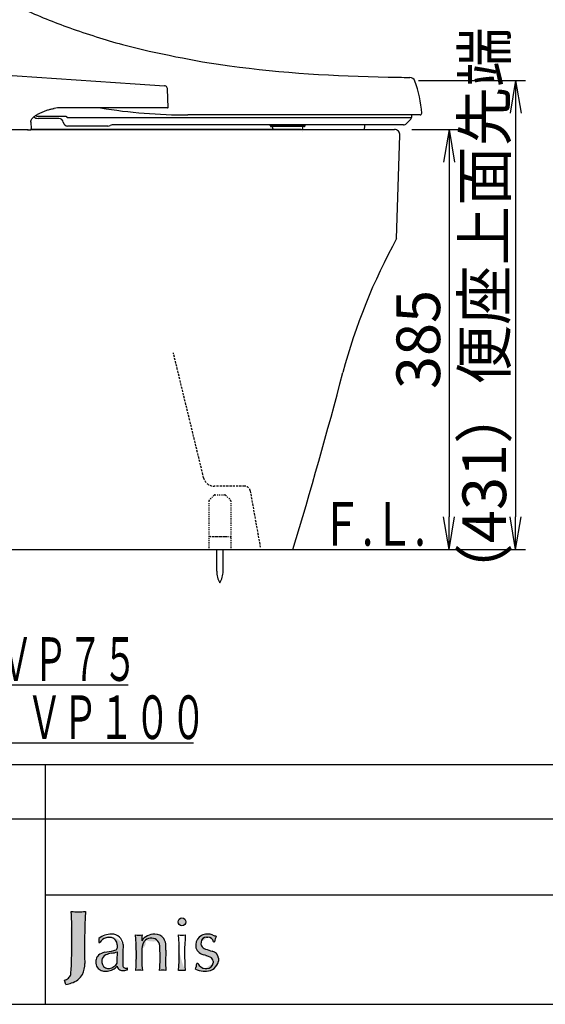
# Model space of a CAD drawing. Extents: x 0 to 2000, y 115 to 2915.
# Drawn here: x 727 to 1208, y 115 to 1018 of the extents above; entities that cross this region are included whole.
import ezdxf
from ezdxf.enums import TextEntityAlignment as Align

# ---------------------------------------------------------------- set-up
doc = ezdxf.new("R2010")
doc.units = 0
doc.linetypes.add('EXLTYPE1', pattern=[3, 2, -1])
doc.linetypes.add('EXLTYPE2', pattern=[2, 1, -1])
doc.layers.get('0').update_dxf_attribs({"linetype": 'CONTINUOUS'})
doc.layers.get('DEFPOINTS').update_dxf_attribs({"linetype": 'CONTINUOUS'})
for name, color, linetype in [('付属金具', 7, 'CONTINUOUS'), ('便器', 7, 'CONTINUOUS'), ('便座', 7, 'CONTINUOUS'), ('寸法', 7, 'CONTINUOUS'), ('枠_表', 7, 'CONTINUOUS')]:
    doc.layers.add(name, color=color, linetype=linetype)
doc.styles.add('EXCADDIM1', font='monotxt', dxfattribs={"width": 0.84, "bigfont": 'extfont'})
doc.styles.add('EXCADSTD', font='monotxt', dxfattribs={"bigfont": 'extfont'})
doc.styles.get("Standard").update_dxf_attribs({"font": 'monotxt', "bigfont": 'extfont'})
doc.dimstyles.new('ISO-25', dxfattribs={"dimtxt": 2.5, "dimasz": 2.5, "dimexe": 1.25, "dimexo": 0.625, "dimtad": 1, "dimtxsty": 'STANDARD', "dimcen": 2.5, "dimazin": 3, "dimtfac": 1, "dimtmove": 0, "dimatfit": 3})

# ---------------------------------------------------------------- blocks, each defined once
blk = doc.blocks.new('EX_NORM')
at = {"color": 0, "linetype": 'CONTINUOUS'}
for q in [(-1, 0.167), (-1, 0), (-1, -0.167)]:
    blk.add_line((0, 0), q, dxfattribs=at)
blk = doc.blocks.new('*D31')
at = {"layer": 'DEFPOINTS', "color": 0}
for p in [(1078.93, 917), (1097.48, 532), (1120, 532)]:
    blk.add_point(p, dxfattribs=at)
at = {"layer": '寸法', "color": 3, "linetype": 'CONTINUOUS'}
for p, q in [((1085.93, 917), (1130, 917)), ((1120, 887), (1120, 562))]:
    blk.add_line(p, q, dxfattribs=at)
at = {"layer": '寸法', "color": 3, "xscale": 30, "yscale": 30, "zscale": 30}
for p, rotation in [((1120, 917), 90), ((1120, 532), 270)]:
    blk.add_blockref('EX_NORM', p, dxfattribs=dict(at, rotation=rotation))
at = {"layer": '寸法', "color": 2, "insert": (1097, 724.5), "char_height": 40, "attachment_point": 5, "rotation": 90, "style": 'EXCADDIM1'}
blk.add_mtext('385', dxfattribs=at)
blk = doc.blocks.new('*D32')
at = {"layer": 'DEFPOINTS', "color": 0}
for p in [(1180, 962), (1181, 532), (1181, 532)]:
    blk.add_point(p, dxfattribs=at)
at = {"layer": '寸法', "color": 3, "linetype": 'CONTINUOUS'}
blk.add_line((1181, 932), (1181, 562), dxfattribs=at)
at = {"layer": '寸法', "color": 3, "xscale": 30, "yscale": 30, "zscale": 30}
for p, rotation in [((1181, 962), 90), ((1181, 532), 270)]:
    blk.add_blockref('EX_NORM', p, dxfattribs=dict(at, rotation=rotation))
at = {"layer": '寸法', "color": 2, "insert": (1157.5, 747), "char_height": 40, "attachment_point": 5, "rotation": 90, "style": 'EXCADDIM1'}
blk.add_mtext('（431）便座上面先端', dxfattribs=at)

msp = doc.modelspace()

# ---------------------------------------------------------------- hatches: boundary and pattern name
at = {"linetype": 'CONTINUOUS'}
for points in [[(773.725, 147.217, -0.0173622), (773.813, 200.184, -0.0267628), (773.813, 200.184, 0.0737939), (786.733, 200.238, 0.0183879), (786.213, 152.482, -0.1144749), (784.12, 142.424, -0.1929163), (774.164, 134.608, -0.0603888), (768.886, 133.292), (767.65, 137.051, 0.0860918), (771.343, 139.016, 0.1331843)], [(832.869, 146.103, -0.0386228), (832.808, 178.645, -0.0398708), (838.714, 178.672, -0.1256886), (838.444, 173.15, -0.0367816), (838.444, 173.15, -0.2680215), (850.358, 179.333, -0.2571134), (858.505, 175.304, -0.1522526), (860.578, 168.601, -0.0158825), (860.429, 146.069, -0.0285251), (854.725, 146.069, -0.0452213), (855.016, 166.886, -0.0315567), (853.247, 173.036, -0.1476272), (841.732, 173.92, -0.3908145), (838.485, 165.84, -0.204626), (838.485, 165.84), (838.991, 146.049, -0.0304996)], [(906.734, 177.335, -0.0009362), (906.734, 177.335, 0.0681165), (905.097, 172.428), (898.931, 176.647, -0.3021126), (898.931, 176.647), (892.714, 171.881, -0.3704245), (892.714, 171.881), (893.038, 168.695, -0.0262822), (896.872, 165.631, -0.1800606), (902.988, 163.768, -0.0298131), (902.988, 163.768, -0.3153987), (908.624, 157.322), (908.59, 154.439, -0.3510306), (897.723, 145.327), (894.55, 145.327, -0.1053356), (887.53, 147.352, 0.1188608), (888.813, 152.482), (896.508, 147.757, -0.2447574), (896.508, 147.757), (903.933, 152.954, -0.3734163), (903.933, 152.954), (901.24, 158.145, -0.2612198), (894.955, 160.427, -0.0572748), (894.955, 160.427, -0.1189659), (889.96, 163.356, -0.2005227), (887.868, 168.074), (887.834, 169.863, -0.2622894), (893.2, 178.064, -0.0988461), (898.222, 179.273), (900.085, 179.273, -0.0920156)]]:
    msp.add_hatch(color=3, dxfattribs=at).paths.add_polyline_path(points)
h = msp.add_hatch(color=3, dxfattribs=at)
edge = h.paths.add_edge_path()
edge.add_arc((875.286, 190.584), 3.572, 0, 360)
h.paths.add_polyline_path([(872.093, 178.699, 0.1200284), (878.303, 146.063, -0.0401821), (872.1, 146.042, -0.0237522)])
h = msp.add_hatch(color=3, dxfattribs=at)
h.paths.add_polyline_path([(799.173, 175.364, -0.1769428), (799.173, 175.364), (799.173, 171.719), (800.05, 171.719, -0.2075336), (805.747, 175.993, -0.1226605), (810.783, 176.1, -0.3213716), (815.988, 169.711, -0.064704), (816.014, 166.333, -0.2577989), (814.954, 165.05, -0.0566026), (812.686, 164.261, -0.0166742), (804.37, 162.681, 0.1186092), (798.883, 160.049, 0.1699204), (796.493, 156.053, 0.1006533), (796.272, 152.585, 0.1675695), (798.437, 147.939, 0.137698), (802.372, 145.664, 0.0719814), (804.161, 145.367), (806.902, 145.367, 0.1944607), (815.994, 150.045, 0.1288538), (816.912, 147.75, 0.2098387), (819.909, 146.096), (822.082, 146.083, 0.094501), (825.221, 146.751), (825.221, 148.324, -0.239574), (822.481, 148.297, -0.2502312), (821.131, 150.835, -0.0104344), (821.313, 169.762, 0.4051016)])
h.paths.add_polyline_path([(816.136, 163.025, -0.0339435), (816.136, 163.025, -0.000111), (815.852, 152.684, -0.2253076), (808.765, 147.953), (807.03, 147.953, -0.3657968), (801.873, 153.434), (801.873, 155.391, -0.2530798), (805.356, 160.211, -0.0724474)])
at = {"layer": '枠_表', "linetype": 'CONTINUOUS'}
for points in [[(773.725, 147.217, -0.0173622), (773.813, 200.184, -0.0267628), (773.813, 200.184, 0.0737939), (786.733, 200.238, 0.0183879), (786.213, 152.482, -0.1144749), (784.12, 142.424, -0.1929163), (774.164, 134.608, -0.0603888), (768.886, 133.292), (767.65, 137.051, 0.0860918), (771.343, 139.016, 0.1331843)], [(832.869, 146.103, -0.0386228), (832.808, 178.645, -0.0398708), (838.714, 178.672, -0.1256886), (838.444, 173.15, -0.0367816), (838.444, 173.15, -0.2680215), (850.358, 179.333, -0.2571134), (858.505, 175.304, -0.1522526), (860.578, 168.601, -0.0158825), (860.429, 146.069, -0.0285251), (854.725, 146.069, -0.0452213), (855.016, 166.886, -0.0315567), (853.247, 173.036, -0.1476272), (841.732, 173.92, -0.3908145), (838.485, 165.84, -0.204626), (838.485, 165.84), (838.991, 146.049, -0.0304996)], [(906.734, 177.335, -0.0009362), (906.734, 177.335, 0.0681165), (905.097, 172.428), (898.931, 176.647, -0.3021126), (898.931, 176.647), (892.714, 171.881, -0.3704245), (892.714, 171.881), (893.038, 168.695, -0.0262822), (896.872, 165.631, -0.1800606), (902.988, 163.768, -0.0298131), (902.988, 163.768, -0.3153987), (908.624, 157.322), (908.59, 154.439, -0.3510306), (897.723, 145.327), (894.55, 145.327, -0.1053356), (887.53, 147.352, 0.1188608), (888.813, 152.482), (896.508, 147.757, -0.2447574), (896.508, 147.757), (903.933, 152.954, -0.3734163), (903.933, 152.954), (901.24, 158.145, -0.2612198), (894.955, 160.427, -0.0572748), (894.955, 160.427, -0.1189659), (889.96, 163.356, -0.2005227), (887.868, 168.074), (887.834, 169.863, -0.2622894), (893.2, 178.064, -0.0988461), (898.222, 179.273), (900.085, 179.273, -0.0920156)]]:
    msp.add_hatch(color=3, dxfattribs=at).paths.add_polyline_path(points)
h = msp.add_hatch(color=3, dxfattribs=at)
edge = h.paths.add_edge_path()
edge.add_arc((875.286, 190.584), 3.572, 0, 360)
h.paths.add_polyline_path([(872.093, 178.699, 0.1200284), (878.303, 146.063, -0.0401821), (872.1, 146.042, -0.0237522)])
h = msp.add_hatch(color=3, dxfattribs=at)
h.paths.add_polyline_path([(799.173, 175.364, -0.1769428), (799.173, 175.364), (799.173, 171.719), (800.05, 171.719, -0.2075336), (805.747, 175.993, -0.1226605), (810.783, 176.1, -0.3213716), (815.988, 169.711, -0.064704), (816.014, 166.333, -0.2577989), (814.954, 165.05, -0.0566026), (812.686, 164.261, -0.0166742), (804.37, 162.681, 0.1186092), (798.883, 160.049, 0.1699204), (796.493, 156.053, 0.1006533), (796.272, 152.585, 0.1675695), (798.437, 147.939, 0.137698), (802.372, 145.664, 0.0719814), (804.161, 145.367), (806.902, 145.367, 0.1944607), (815.994, 150.045, 0.1288538), (816.912, 147.75, 0.2098387), (819.909, 146.096), (822.082, 146.083, 0.094501), (825.221, 146.751), (825.221, 148.324, -0.239574), (822.481, 148.297, -0.2502312), (821.131, 150.835, -0.0104344), (821.313, 169.762, 0.4051016)])
h.paths.add_polyline_path([(816.136, 163.025, -0.0339435), (816.136, 163.025, -0.000111), (815.852, 152.684, -0.2253076), (808.765, 147.953), (807.03, 147.953, -0.3657968), (801.873, 153.434), (801.873, 155.391, -0.2530798), (805.356, 160.211, -0.0724474)])

# ---------------------------------------------------------------- linework, layer by layer
at = {"color": 3, "linetype": 'CONTINUOUS'}
for p, q in [((799.173, 175.364), (799.173, 171.719)), ((799.173, 171.719), (800.05, 171.719)), ((892.714, 171.881), (892.62, 170.113)), ((897.838, 176.62), (898.931, 176.647)), ((900.085, 179.273), (898.222, 179.273)), ((904.243, 172.428), (905.097, 172.428)), ((838.485, 165.84), (838.485, 155.047)), ((887.834, 169.863), (887.868, 168.074)), ((801.873, 155.391), (801.873, 153.434)), ((903.865, 154.507), (903.933, 152.954)), ((908.624, 157.322), (908.59, 154.439)), ((804.161, 145.367), (806.902, 145.367)), ((807.03, 147.953), (808.765, 147.953)), ((819.909, 146.096), (822.082, 146.096)), ((825.221, 146.751), (825.221, 148.324)), ((889.69, 152.482), (888.813, 152.482)), ((894.55, 145.327), (897.723, 145.327)), ((896.508, 147.757), (898.128, 147.757)), ((768.886, 133.292), (767.65, 137.051))]:
    msp.add_line(p, q, dxfattribs=at)
msp.add_circle((875.286, 190.584), 3.572, dxfattribs=at)
for centre, radius, start, end in [((279.339, 174.52), 495.14, 356.839024, 2.971134), ((780.091, 243.742), 44.008, 261.79862, 278.680338), ((1435.543, 169.296), 649.547, 177.269593, 181.483312), ((810.269, 161.617), 17.667, 88.770004, 128.906863), ((807.825, 167.289), 8.949, 103.426795, 150.324261), ((808.48, 165.938), 10.42, 77.231433, 105.203416), ((811.071, 169.019), 10.269, 4.148223, 92.360009), ((808.928, 169.274), 7.073, 3.53764, 74.801357), ((835.708, 190.221), 11.933, 255.934199, 284.589644), ((629.118, 161.994), 204.37, 355.540524, 4.673399), ((876.057, 174.079), 37.625, 172.987521, 181.413439), ((849.754, 165.928), 13.419, 87.420683, 147.436152), ((849.566, 166.08), 11.084, 134.978748, 181.236987), ((847.01, 167.237), 8.516, 42.916445, 128.301554), ((850.772, 169.92), 9.422, 34.843937, 92.520707), ((843.945, 167.032), 11.072, 359.249502, 32.84055), ((848.791, 168.629), 11.787, 359.865834, 34.493634), ((875.146, 191.533), 13.192, 256.62095, 283.998458), ((650.69, 162.325), 222.008, 355.794035, 4.22965), ((1081.254, 162.188), 203.591, 175.338761, 184.542859), ((897.796, 169.201), 9.984, 117.4084, 176.196469), ((898.035, 171.267), 5.356, 92.114044, 173.417505), ((898.771, 166.098), 13.2, 92.383016, 114.963529), ((898.415, 170.543), 6.126, 17.924522, 85.165433), ((899.854, 169.166), 10.109, 67.66152, 88.690732), ((1220.644, 989.03), 870.28, 248.642211, 248.856778), ((923.842, 168.902), 19.074, 153.759192, 169.346276), ((807.097, 149.961), 13.009, 102.098845, 129.155671), ((784.853, 288.12), 126.948, 278.843834, 282.664918), ((804.606, 202.75), 41.364, 278.408846, 286.185142), ((810.343, 174.641), 10.641, 282.719583, 295.678111), ((814.323, 166.651), 1.721, 291.52049, 349.34459), ((-22473.015, 796.327), 23297.76, 358.4169008, 358.4423418), ((803.005, 167.923), 13.105, 353.031525, 7.839948), ((1274.65, 155.932), 453.548, 178.252664, 180.643956), ((690.117, 158.775), 165.098, 355.586245, 2.816116), ((1023.658, 153.907), 163.417, 176.213178, 182.748883), ((799.191, 166.332), 61.428, 358.477528, 2.117232), ((894.56, 168.219), 6.694, 181.23939, 226.594292), ((898.527, 172.24), 12.341, 226.040239, 253.177667), ((906.303, 173.382), 14.069, 193.437578, 199.459638), ((899.072, 172.314), 7.036, 210.950134, 251.779473), ((915.538, 215.936), 53.656, 249.642073, 256.472705), ((901.205, 156.522), 7.462, 6.154263, 76.175099), ((804.908, 153.776), 8.717, 164.858946, 187.849563), ((803.397, 154.637), 7.048, 129.834489, 168.408945), ((808.07, 154.581), 6.25, 115.740369, 172.549174), ((813.566, 142.832), 19.221, 98.712717, 115.287472), ((912.409, 154.915), 73.951, 179.897746, 186.885568), ((888.171, 131.946), 29.278, 63.490502, 76.602592), ((897.466, 156.669), 11.345, 271.294877, 348.665416), ((899.308, 153.985), 4.587, 6.538924, 65.097561), ((704.144, 150.734), 69.67, 353.127476, 357.106204), ((763.49, 151.963), 22.729, 335.18606, 1.308076), ((804.092, 153.402), 7.862, 185.958613, 224.009199), ((804.456, 153.811), 8.409, 224.289751, 255.650594), ((807.696, 153.746), 5.832, 183.070779, 263.440202), ((804.293, 151.696), 6.33, 252.338487, 268.806998), ((805.661, 158.953), 13.642, 275.215879, 319.233642), ((807.324, 157.784), 9.936, 278.33351, 329.122146), ((820.832, 150.649), 4.875, 187.116764, 216.486055), ((820.294, 150.337), 4.258, 217.408148, 264.811866), ((824.182, 150.83), 3.052, 179.911755, 236.106599), ((821.9, 154.646), 8.565, 271.222054, 292.815951), ((823.824, 151.006), 3.024, 243.619169, 297.509776), ((835.581, 106.507), 39.689, 85.070996, 93.9183), ((857.577, 114.602), 31.597, 84.821552, 95.178448), ((875.414, 80.798), 65.329, 87.465751, 92.908323), ((877.534, 152.578), 11.28, 332.398752, 359.512439), ((895.793, 162.816), 17.533, 241.882958, 265.93541), ((897.636, 156.666), 8.98, 207.768988, 262.781728), ((898.036, 153.7), 5.944, 270.886739, 352.792538), ((763.835, 148.676), 12.235, 288.171519, 307.853783), ((766.093, 144.341), 7.478, 314.592391, 344.937407), ((769.39, 150.938), 17.014, 286.296612, 329.973223), ((766.096, 155.722), 22.603, 277.090103, 290.913415)]:
    msp.add_arc(centre, radius, start, end, dxfattribs=at)
at = {"layer": '付属金具', "color": 6, "linetype": 'EXLTYPE2'}
for p, q in [((904.67, 581.707), (900.256, 577.293)), ((905.377, 582), (914.549, 582)), ((915.256, 581.707), (919.67, 577.293)), ((899.963, 576.586), (899.963, 532)), ((919.963, 576.586), (919.963, 532)), ((900.963, 544), (918.963, 544)), ((903.463, 544), (916.463, 544))]:
    msp.add_line(p, q, dxfattribs=at)
at = {"layer": '付属金具', "color": 6, "linetype": 'CONTINUOUS'}
for p, q in [((907.1, 512.044), (907.1, 532)), ((912.9, 512.044), (912.9, 532))]:
    msp.add_line(p, q, dxfattribs=at)
at = {"layer": '付属金具', "color": 6, "linetype": 'EXLTYPE2'}
for centre, start, end in [((905.377, 581), 90, 135), ((914.549, 581), 45, 90), ((900.963, 576.586), 135, 180), ((918.963, 576.586), 0, 45), ((900.963, 543), 90, 180), ((918.963, 543), 0, 90)]:
    msp.add_arc(centre, 1, start, end, dxfattribs=at)
at = {"layer": '付属金具', "color": 6, "linetype": 'CONTINUOUS'}
for centre, start, end in [((927.097, 511.67), 178.926758, 211.259766), ((892.903, 511.67), 328.740234, 1.073222)]:
    msp.add_arc(centre, 20, start, end, dxfattribs=at)
at = {"layer": '便器', "color": 2, "linetype": 'CONTINUOUS'}
for p, q in [((736.928, 917), (1070, 917)), ((1072, 817), (1074.998, 911.842)), ((400, 532), (977, 532))]:
    msp.add_line(p, q, dxfattribs=at)
at = {"layer": '便器', "color": 2, "linetype": 'EXLTYPE1'}
for p, q in [((895.148, 597.646), (867.38, 712.292)), ((932.814, 590), (904.867, 590)), ((937.736, 585.879), (947, 534))]:
    msp.add_line(p, q, dxfattribs=at)
at = {"layer": '便器', "color": 7, "linetype": 'CONTINUOUS'}
msp.add_line((335, 532), (1190, 532), dxfattribs=at)
at = {"layer": '便器', "color": 2, "linetype": 'CONTINUOUS'}
for centre, radius, start, end in [((1070, 912), 5, 358.189756, 90), ((1544.85, 556.207), 540, 151.12179, 165.203556), ((-3811.439, 1971.044), 5000, 343.273178, 345.203556)]:
    msp.add_arc(centre, radius, start, end, dxfattribs=at)
at = {"layer": '便器', "color": 2, "linetype": 'EXLTYPE1'}
for centre, radius, start, end in [((904.867, 600), 10, 193.615255, 270), ((932.814, 585), 5, 10.124672, 90)]:
    msp.add_arc(centre, radius, start, end, dxfattribs=at)
at = {"layer": '便座', "color": 6, "linetype": 'CONTINUOUS'}
for p, q in [((599.059, 974.796), (832.36, 958.889)), ((832.36, 958.889), (859.31, 957.052)), ((832.158, 955.975), (832.158, 955.976)), ((862.533, 937.309), (862.104, 954.135)), ((758.069, 936.363), (757.945, 936.342)), ((758.285, 936.398), (758.29, 936.363)), ((832.158, 936.796), (762.838, 936.796)), ((832.159, 937.309), (832.159, 937.309)), ((1093.505, 930.348), (880.746, 930.348)), ((1085.529, 930.348), (1085.529, 927.998)), ((736.872, 923.88), (736.918, 922.03)), ((736.909, 921.76), (736.962, 919.744)), ((739.553, 928.408), (739.552, 928.409)), ((762.575, 927.205), (743.477, 927.205)), ((743.56, 929.205), (769.176, 929.205)), ((770.843, 927.998), (1085.529, 927.998)), ((1078.152, 921.205), (811.302, 921.205)), ((1084.985, 926.627), (1081.064, 922.463)), ((733.643, 916.796), (595.698, 916.796)), ((733.643, 917.309), (733.643, 917.309)), ((733.841, 916.796), (733.68, 916.796)), ((733.841, 916.796), (733.841, 916.803)), ((733.841, 916.796), (734.135, 916.796)), ((734.238, 916.796), (736.526, 916.796)), ((736.495, 918.208), (736.494, 918.21)), ((736.962, 919.744), (737.025, 917.312)), ((737.026, 917.309), (737.025, 917.312)), ((807.429, 920.205), (770.512, 920.205)), ((958.183, 920.205), (956.371, 920.205)), ((958.672, 919.705), (956.871, 919.705)), ((968.132, 920.205), (958.183, 920.205)), ((958.204, 918.996), (958.203, 919.705)), ((968.196, 919.705), (958.672, 919.705)), ((961.933, 917), (960.206, 916.998)), ((968.753, 917.007), (961.933, 917)), ((976.009, 920.205), (968.132, 920.205)), ((975.945, 919.705), (968.196, 919.705)), ((975.627, 917.014), (968.753, 917.007)), ((982.441, 917.021), (975.627, 917.014)), ((985.469, 919.705), (975.945, 919.705)), ((985.958, 920.205), (976.009, 920.205)), ((984.171, 917.023), (982.44, 917.021)), ((983.609, 917.023), (983.642, 917)), ((986.144, 915.269), (986.145, 915.269)), ((986.17, 919.025), (986.169, 919.705)), ((1042.43, 920.419), (1042.37, 917))]:
    msp.add_line(p, q, dxfattribs=at)
at = {"layer": '便座', "color": 2, "linetype": 'CONTINUOUS'}
msp.add_line((961.933, 917), (736.928, 917), dxfattribs=at)
at = {"layer": '便座', "color": 6, "linetype": 'CONTINUOUS', "flags": 128}
for points in [[(862.104, 954.135), (862.022, 954.762), (861.81, 955.357), (861.478, 955.895), (861.041, 956.351), (860.518, 956.706), (859.932, 956.943), (859.31, 957.052)], [(832.158, 955.976), (832.158, 955.976)], [(862.104, 954.135), (862.105, 954.135)], [(737.015, 924.798), (737.109, 925.439), (737.361, 926.075), (737.729, 926.688), (738.178, 927.269), (738.685, 927.819), (739.233, 928.338), (739.812, 928.831), (740.415, 929.3), (741.038, 929.748), (741.676, 930.176), (742.328, 930.587), (742.993, 930.981), (743.667, 931.36), (744.35, 931.724), (745.04, 932.075), (745.738, 932.413), (746.442, 932.738), (747.152, 933.051), (747.868, 933.353), (748.588, 933.643), (749.313, 933.921), (750.042, 934.189), (750.776, 934.445), (751.513, 934.69), (752.254, 934.924), (752.998, 935.147), (753.746, 935.359), (754.497, 935.559), (755.25, 935.746), (756.007, 935.921), (756.765, 936.082), (757.526, 936.23), (758.29, 936.363)], [(740.727, 930.054), (740.727, 930.055), (740.727, 930.055), (740.727, 930.055), (740.727, 930.055), (740.727, 930.055), (740.727, 930.055), (740.727, 930.055), (740.727, 930.055), (740.727, 930.056), (740.728, 930.056), (740.728, 930.057), (740.729, 930.058), (740.728, 930.057)], [(740.729, 930.059), (740.73, 930.06), (740.73, 930.061), (740.731, 930.062), (740.731, 930.063), (740.731, 930.064), (740.732, 930.065), (740.732, 930.066), (740.732, 930.068)], [(740.732, 930.068), (740.733, 930.07), (740.733, 930.07), (740.733, 930.071), (740.733, 930.072), (740.733, 930.073), (740.733, 930.074), (740.733, 930.075), (740.733, 930.076), (740.733, 930.077), (740.733, 930.077), (740.734, 930.078), (740.734, 930.078), (740.734, 930.079), (740.734, 930.079), (740.734, 930.08)], [(740.732, 930.066), (740.732, 930.068), (740.733, 930.07)], [(762.838, 936.796), (761.247, 936.741), (759.656, 936.591), (758.069, 936.363)], [(862.036, 936.796), (861.963, 936.796), (861.739, 936.796), (861.366, 936.796), (860.845, 936.796), (860.178, 936.796), (859.368, 936.796), (858.419, 936.796), (857.336, 936.796), (856.127, 936.796), (854.799, 936.796), (853.358, 936.796), (851.809, 936.796), (850.155, 936.796), (848.403, 936.796), (846.562, 936.796), (844.643, 936.796), (842.657, 936.796), (840.618, 936.796), (838.545, 936.796), (836.446, 936.796), (834.319, 936.796), (832.158, 936.796)], [(769.176, 929.205), (769.176, 929.204), (769.177, 929.204), (769.177, 929.203), (769.178, 929.201), (769.179, 929.2), (769.18, 929.198), (769.181, 929.195), (769.182, 929.193), (769.184, 929.19), (769.185, 929.187), (769.187, 929.184), (769.194, 929.172), (769.202, 929.157), (769.211, 929.142), (769.22, 929.125), (769.23, 929.108), (769.241, 929.089), (769.252, 929.07), (769.263, 929.051), (769.274, 929.032), (769.286, 929.013), (769.298, 928.994), (769.31, 928.975), (769.321, 928.957), (769.333, 928.939), (769.345, 928.921), (769.357, 928.904), (769.369, 928.887), (769.381, 928.869), (769.394, 928.852), (769.407, 928.835), (769.42, 928.818), (769.433, 928.801), (769.443, 928.788), (769.453, 928.775), (769.463, 928.763), (769.473, 928.751), (769.482, 928.74), (769.49, 928.73), (769.497, 928.721), (769.503, 928.714), (769.507, 928.709), (769.51, 928.705), (769.511, 928.704)], [(769.511, 928.704), (769.512, 928.703), (769.514, 928.701), (769.517, 928.697), (769.521, 928.692), (769.526, 928.686), (769.532, 928.679), (769.539, 928.671), (769.546, 928.662), (769.554, 928.653), (769.562, 928.644), (769.571, 928.635), (769.587, 928.616), (769.605, 928.597), (769.622, 928.578), (769.64, 928.559), (769.658, 928.54), (769.677, 928.522), (769.696, 928.503), (769.715, 928.485), (769.735, 928.467), (769.755, 928.448), (769.775, 928.431), (769.801, 928.409), (769.827, 928.387), (769.854, 928.366), (769.881, 928.345), (769.908, 928.325), (769.936, 928.306), (769.963, 928.287), (769.991, 928.269), (770.018, 928.251), (770.045, 928.234), (770.072, 928.218), (770.093, 928.206), (770.114, 928.195), (770.134, 928.184), (770.154, 928.173), (770.175, 928.163), (770.195, 928.153), (770.216, 928.143), (770.237, 928.134), (770.258, 928.125), (770.279, 928.116), (770.301, 928.107), (770.322, 928.099), (770.344, 928.09), (770.366, 928.082), (770.389, 928.074), (770.411, 928.066), (770.434, 928.059), (770.457, 928.052), (770.48, 928.045), (770.503, 928.039), (770.526, 928.033), (770.55, 928.027), (770.567, 928.023), (770.585, 928.02), (770.602, 928.017), (770.62, 928.014), (770.637, 928.011), (770.655, 928.008), (770.673, 928.006), (770.692, 928.004), (770.71, 928.003), (770.729, 928.001), (770.748, 928), (770.761, 928), (770.773, 927.999), (770.785, 927.999), (770.797, 927.999), (770.808, 927.998), (770.818, 927.998), (770.826, 927.998), (770.833, 927.998), (770.839, 927.998), (770.842, 927.998), (770.843, 927.998)], [(955.372, 921.205), (955.681, 921.155), (955.959, 921.013), (956.18, 920.792), (956.322, 920.513), (956.371, 920.205)], [(988.769, 921.205), (988.46, 921.155), (988.182, 921.013), (987.961, 920.792), (987.82, 920.513), (987.771, 920.205)], [(1043.23, 921.205), (1043.18, 921.203), (1043.131, 921.198), (1043.082, 921.191), (1043.033, 921.18), (1042.986, 921.167), (1042.939, 921.15), (1042.893, 921.131), (1042.849, 921.108), (1042.806, 921.084), (1042.765, 921.056), (1042.726, 921.026), (1042.689, 920.994), (1042.653, 920.959), (1042.62, 920.923), (1042.589, 920.884), (1042.561, 920.843), (1042.535, 920.801), (1042.512, 920.758), (1042.491, 920.712), (1042.473, 920.666), (1042.459, 920.619), (1042.447, 920.571), (1042.438, 920.522), (1042.432, 920.473), (1042.43, 920.419)], [(734.238, 916.796), (734.238, 916.799)], [(770.641, 920.205), (770.641, 920.205), (770.641, 920.205), (770.64, 920.205), (770.64, 920.205), (770.639, 920.205), (770.638, 920.205), (770.638, 920.205), (770.637, 920.205), (770.636, 920.205), (770.635, 920.205), (770.634, 920.205), (770.629, 920.205), (770.624, 920.205), (770.618, 920.205), (770.612, 920.205), (770.605, 920.205), (770.599, 920.205), (770.592, 920.205), (770.585, 920.205), (770.578, 920.205), (770.571, 920.206), (770.564, 920.206), (770.557, 920.206), (770.55, 920.206), (770.543, 920.207), (770.536, 920.207), (770.53, 920.207), (770.523, 920.208), (770.516, 920.208), (770.509, 920.209), (770.503, 920.209), (770.496, 920.21), (770.489, 920.21), (770.484, 920.211), (770.479, 920.211), (770.474, 920.212), (770.469, 920.212), (770.464, 920.212), (770.46, 920.213), (770.457, 920.213), (770.454, 920.213), (770.452, 920.214), (770.45, 920.214), (770.45, 920.214)], [(956.371, 920.205), (956.409, 920.013), (956.517, 919.851), (956.679, 919.743), (956.871, 919.705)], [(987.271, 919.705), (987.198, 919.705), (986.982, 919.705), (986.621, 919.705), (986.116, 919.705), (985.469, 919.705)], [(987.771, 920.205), (987.697, 920.205), (987.478, 920.205), (987.114, 920.205), (986.606, 920.205), (985.958, 920.205)], [(987.272, 919.705), (987.463, 919.743), (987.625, 919.851), (987.733, 920.013), (987.771, 920.205)]]:
    msp.add_lwpolyline(points, dxfattribs=at)
at = {"layer": '便座', "color": 6, "linetype": 'CONTINUOUS'}
for centre, radius, start, end in [((1002.762, 1637.856), 668.651, 245.893381, 249.850596), ((1039.693, 1774.819), 810.05, 250.735407, 254.330525), ((1058.434, 1929.537), 964.417, 255.741298, 261.676962), ((1080.821, 2250.305), 1285.276, 262.759419, 269.255729), ((1094.398, 2044.713), 1080, 268.393824, 269.446465), ((1083.916, 959.763), 5, 19.225386, 89.210717), ((980.384, 922.6), 115, 4.673826, 19.745946), ((743.56, 934.205), 5, 241.196655, 269.999798), ((880.773, 1430.348), 500, 260.788334, 270), ((862.037, 937.296), 0.5, 269.88612, 1.446091), ((1093.506, 931.848), 1.5, 270.000003, 2.519682), ((733.873, 923.804), 3, 1.441996, 23.161917), ((736.813, 923.328), 1.483, 82.174058, 89.739607), ((743.477, 934.205), 7, 234.596837, 270.000049), ((762.575, 923.205), 4, 7.180751, 89.998867), ((770.512, 924.205), 4, 187.180756, 270.000044), ((811.302, 917.205), 4, 90, 118.955024), ((1078.152, 925.205), 4, 270, 316.725983), ((1083.529, 927.998), 2, 316.725791, 359.999982), ((733.643, 919.796), 3, 269.996934, 273.790262), ((734.176, 915.699), 1.098, 86.753024, 92.122895), ((734.111, 919.514), 2.718, 270.501796, 270.968245), ((736.526, 917.296), 0.5, 269.999989, 1.499076), ((771.325, 920.711), 0.506, 270.005209, 276.805053), ((807.429, 924.205), 4, 270, 298.955024), ((960.204, 918.998), 2, 180.062574, 270.077939), ((984.17, 919.023), 2, 270.040865, 0.057421)]:
    msp.add_arc(centre, radius, start, end, dxfattribs=at)
at = {"layer": '寸法', "color": 3, "linetype": 'CONTINUOUS'}
for p, q in [((1091.998, 962), (1190, 962)), ((604.465, 408.006), (825.825, 408.006))]:
    msp.add_line(p, q, dxfattribs=at)
at = {"layer": '枠_表', "color": 7, "linetype": 'CONTINUOUS'}
for p, q in [((180, 335), (2000, 335)), ((180, 115), (2000, 115))]:
    msp.add_line(p, q, dxfattribs=at)
at = {"layer": '枠_表', "color": 6, "linetype": 'CONTINUOUS'}
for p, q in [((750, 335), (750, 115)), ((180, 285), (750, 285)), ((750, 285), (1390, 285)), ((2000, 215), (750, 215))]:
    msp.add_line(p, q, dxfattribs=at)
at = {"layer": '枠_表', "color": 3, "linetype": 'CONTINUOUS'}
for p, q in [((799.173, 175.364), (799.173, 171.719)), ((799.173, 171.719), (800.05, 171.719)), ((892.714, 171.881), (892.62, 170.113)), ((897.838, 176.62), (898.931, 176.647)), ((900.085, 179.273), (898.222, 179.273)), ((904.243, 172.428), (905.097, 172.428)), ((838.485, 165.84), (838.485, 155.047)), ((887.834, 169.863), (887.868, 168.074)), ((801.873, 155.391), (801.873, 153.434)), ((903.865, 154.507), (903.933, 152.954)), ((908.624, 157.322), (908.59, 154.439)), ((804.161, 145.367), (806.902, 145.367)), ((807.03, 147.953), (808.765, 147.953)), ((819.909, 146.096), (822.082, 146.096)), ((825.221, 146.751), (825.221, 148.324)), ((889.69, 152.482), (888.813, 152.482)), ((894.55, 145.327), (897.723, 145.327)), ((896.508, 147.757), (898.128, 147.757)), ((768.886, 133.292), (767.65, 137.051))]:
    msp.add_line(p, q, dxfattribs=at)
msp.add_circle((875.286, 190.584), 3.572, dxfattribs=at)
for centre, radius, start, end in [((279.339, 174.52), 495.14, 356.839024, 2.971134), ((780.091, 243.742), 44.008, 261.79862, 278.680338), ((1435.543, 169.296), 649.547, 177.269593, 181.483312), ((810.269, 161.617), 17.667, 88.770004, 128.906863), ((807.825, 167.289), 8.949, 103.426795, 150.324261), ((808.48, 165.938), 10.42, 77.231433, 105.203416), ((811.071, 169.019), 10.269, 4.148223, 92.360009), ((808.928, 169.274), 7.073, 3.53764, 74.801357), ((835.708, 190.221), 11.933, 255.934199, 284.589644), ((629.118, 161.994), 204.37, 355.540524, 4.673399), ((876.057, 174.079), 37.625, 172.987521, 181.413439), ((849.754, 165.928), 13.419, 87.420683, 147.436152), ((849.566, 166.08), 11.084, 134.978748, 181.236987), ((847.01, 167.237), 8.516, 42.916445, 128.301554), ((850.772, 169.92), 9.422, 34.843937, 92.520707), ((843.945, 167.032), 11.072, 359.249502, 32.84055), ((848.791, 168.629), 11.787, 359.865834, 34.493634), ((875.146, 191.533), 13.192, 256.62095, 283.998458), ((650.69, 162.325), 222.008, 355.794035, 4.22965), ((1081.254, 162.188), 203.591, 175.338761, 184.542859), ((897.796, 169.201), 9.984, 117.4084, 176.196469), ((898.035, 171.267), 5.356, 92.114044, 173.417505), ((898.771, 166.098), 13.2, 92.383016, 114.963529), ((898.415, 170.543), 6.126, 17.924522, 85.165433), ((899.854, 169.166), 10.109, 67.66152, 88.690732), ((1220.644, 989.03), 870.28, 248.642211, 248.856778), ((923.842, 168.902), 19.074, 153.759192, 169.346276), ((807.097, 149.961), 13.009, 102.098845, 129.155671), ((784.853, 288.12), 126.948, 278.843834, 282.664918), ((804.606, 202.75), 41.364, 278.408846, 286.185142), ((810.343, 174.641), 10.641, 282.719583, 295.678111), ((814.323, 166.651), 1.721, 291.52049, 349.34459), ((-22473.015, 796.327), 23297.76, 358.4169008, 358.4423418), ((803.005, 167.923), 13.105, 353.031525, 7.839948), ((1274.65, 155.932), 453.548, 178.252664, 180.643956), ((690.117, 158.775), 165.098, 355.586245, 2.816116), ((1023.658, 153.907), 163.417, 176.213178, 182.748883), ((799.191, 166.332), 61.428, 358.477528, 2.117232), ((894.56, 168.219), 6.694, 181.23939, 226.594292), ((898.527, 172.24), 12.341, 226.040239, 253.177667), ((906.303, 173.382), 14.069, 193.437578, 199.459638), ((899.072, 172.314), 7.036, 210.950134, 251.779473), ((915.538, 215.936), 53.656, 249.642073, 256.472705), ((901.205, 156.522), 7.462, 6.154263, 76.175099), ((804.908, 153.776), 8.717, 164.858946, 187.849563), ((803.397, 154.637), 7.048, 129.834489, 168.408945), ((808.07, 154.581), 6.25, 115.740369, 172.549174), ((813.566, 142.832), 19.221, 98.712717, 115.287472), ((912.409, 154.915), 73.951, 179.897746, 186.885568), ((888.171, 131.946), 29.278, 63.490502, 76.602592), ((897.466, 156.669), 11.345, 271.294877, 348.665416), ((899.308, 153.985), 4.587, 6.538924, 65.097561), ((704.144, 150.734), 69.67, 353.127476, 357.106204), ((763.49, 151.963), 22.729, 335.18606, 1.308076), ((804.092, 153.402), 7.862, 185.958613, 224.009199), ((804.456, 153.811), 8.409, 224.289751, 255.650594), ((807.696, 153.746), 5.832, 183.070779, 263.440202), ((804.293, 151.696), 6.33, 252.338487, 268.806998), ((805.661, 158.953), 13.642, 275.215879, 319.233642), ((807.324, 157.784), 9.936, 278.33351, 329.122146), ((820.832, 150.649), 4.875, 187.116764, 216.486055), ((820.294, 150.337), 4.258, 217.408148, 264.811866), ((824.182, 150.83), 3.052, 179.911755, 236.106599), ((821.9, 154.646), 8.565, 271.222054, 292.815951), ((823.824, 151.006), 3.024, 243.619169, 297.509776), ((835.581, 106.507), 39.689, 85.070996, 93.9183), ((857.577, 114.602), 31.597, 84.821552, 95.178448), ((875.414, 80.798), 65.329, 87.465751, 92.908323), ((877.534, 152.578), 11.28, 332.398752, 359.512439), ((895.793, 162.816), 17.533, 241.882958, 265.93541), ((897.636, 156.666), 8.98, 207.768988, 262.781728), ((898.036, 153.7), 5.944, 270.886739, 352.792538), ((763.835, 148.676), 12.235, 288.171519, 307.853783), ((766.093, 144.341), 7.478, 314.592391, 344.937407), ((769.39, 150.938), 17.014, 286.296612, 329.973223), ((766.096, 155.722), 22.603, 277.090103, 290.913415)]:
    msp.add_arc(centre, radius, start, end, dxfattribs=at)

# ---------------------------------------------------------------- texts
at = {"layer": '寸法', "color": 2, "linetype": 'CONTINUOUS', "style": 'EXCADSTD'}
for s, width, p, p2 in [('Ｆ.Ｌ.', 0.969231, (1002.621, 535.5), (1098.621, 535.5)), ('ＶＵ 、ＶＰ７５', 0.838542, (604.465, 411.506), (834.465, 411.506)), ('ＶＵ、ＶＰ１００', 0.982979, (633.662, 358.195), (897.662, 358.195))]:
    msp.add_text(s, height=40, dxfattribs=dict(at, width=width)).set_placement(p, p2, align=Align.FIT)

# ---------------------------------------------------------------- dimensions: what is measured, and where the dimension line sits
at = {"layer": '寸法', "color": 3, "linetype": 'CONTINUOUS'}
dim = msp.add_linear_dim(base=(1181, 532), p1=(1180, 962), p2=(1181, 532), angle=90, text='（431）便座上面先端', dimstyle='ISO-25', override={"dimtxt": 40, "dimasz": 30, "dimexe": 0, "dimexo": 0, "dimgap": 0, "dimtad": 1, "dimjust": 0, "dimtih": 0, "dimtoh": 0, "dimdec": 1, "dimzin": 8, "dimlunit": 2, "dimtxsty": 'EXCADDIM1', "dimblk1": 'EX_NORM', "dimblk2": 'EX_NORM', "dimsah": 1, "dimse1": 1, "dimse2": 1, "dimclrd": 3, "dimclre": 3, "dimclrt": 2, "dimtmove": 2}, dxfattribs=at)
dim.commit()
dim.dimension.update_dxf_attribs({"geometry": '*D32', "text_midpoint": (1157.5, 747), "dimtype": 160})
dim = msp.add_linear_dim(base=(1120, 532), p1=(1078.926, 917), p2=(1097.482, 532), angle=90, dimstyle='ISO-25', override={"dimtxt": 40, "dimasz": 30, "dimexe": 10, "dimexo": 7, "dimgap": 0, "dimtad": 1, "dimjust": 0, "dimtih": 0, "dimtoh": 0, "dimdec": 1, "dimzin": 8, "dimlunit": 2, "dimtxsty": 'EXCADDIM1', "dimblk1": 'EX_NORM', "dimblk2": 'EX_NORM', "dimsah": 1, "dimse1": 0, "dimse2": 1, "dimclrd": 3, "dimclre": 3, "dimclrt": 2, "dimtmove": 2}, dxfattribs=at)
dim.commit()
dim.dimension.update_dxf_attribs({"geometry": '*D31', "text_midpoint": (1097, 724.5), "dimtype": 160})

# ---------------------------------------------------------------- leaders
msp.add_leader([(579.5, 456.308), (633.662, 354.695), (885.925, 354.695)], dimstyle='ISO-25', override={"dimasz": 30, "dimldrblk": 'EX_NORM'}, dxfattribs=at)

doc.saveas('drawing.dxf')
